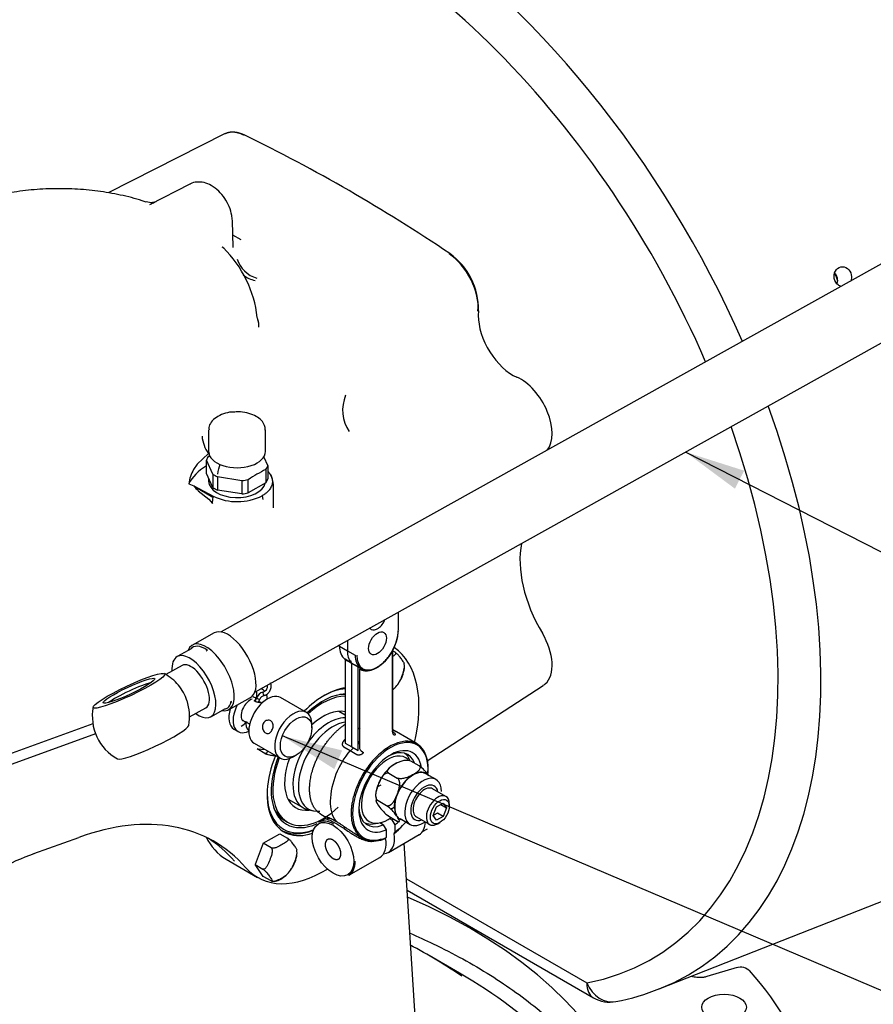
# Model space of a CAD drawing. Units: millimetres. Extents: x 0 to 410, y 0 to 287.
# Drawn here: x 114 to 149, y 103 to 144 of the extents above; entities that cross this region are included whole.
import ezdxf
from ezdxf.lldxf.tags import DXFTag

# ---------------------------------------------------------------- set-up
doc = ezdxf.new("R2010")
doc.units = ezdxf.units.MM
for name, color, linetype in [('14719115.1_TERMI', 7, 'Continuous'), ('17210013', 7, 'Continuous'), ('17210044', 7, 'Continuous'), ('17214012_TERMINA', 7, 'Continuous'), ('51051107_PASADOR', 7, 'Continuous'), ('51086015_ABRAZAD', 7, 'Continuous'), ('DIAMETROM6_DIN_1', 7, 'Continuous'), ('M81510817.260_MA', 7, 'Continuous'), ('Predeterminado', 7, 'Continuous'), ('SPROP60_00', 7, 'Continuous')]:
    doc.layers.add(name, color=color, linetype=linetype)
tags = doc.linetypes.add('HIDDEN2', pattern=[4.7625, 3.175, -1.5875]).pattern_tags.tags
tags[6:7] = [DXFTag(74, 4), DXFTag(75, 0), DXFTag(340, '0'), DXFTag(46, 0.0), DXFTag(50, 0.0), DXFTag(44, 0.0), DXFTag(45, 0.0)]
tags[4:5] = [DXFTag(74, 4), DXFTag(75, 0), DXFTag(340, '0'), DXFTag(46, 0.0), DXFTag(50, 0.0), DXFTag(44, 0.0), DXFTag(45, 0.0)]

# ---------------------------------------------------------------- blocks, each defined once
blk = doc.blocks.new('SEANNOT_GROUP26')
at = {"layer": 'Predeterminado', "linetype": 'Continuous'}
blk.add_hatch(color=7, dxfattribs=at).paths.add_polyline_path([(143.757, 125.037), (141.345, 125.802), (143.378, 124.296)])
at = {"layer": 'Predeterminado', "color": 7, "linetype": 'Continuous'}
blk.add_lwpolyline([(175.455, 108.382), (141.345, 125.802)], dxfattribs=at)
blk = doc.blocks.new('SEANNOT_GROUP29')
at = {"layer": 'Predeterminado', "linetype": 'Continuous'}
blk.add_hatch(color=7, dxfattribs=at).paths.add_polyline_path([(127.229, 113.531), (124.77, 114.125), (126.904, 112.765)])
at = {"layer": 'Predeterminado', "color": 7, "linetype": 'Continuous'}
blk.add_lwpolyline([(175.071, 92.727), (124.77, 114.125)], dxfattribs=at)
blk = doc.blocks.new('SE10')
at = {"layer": '14719115.1_TERMI', "color": 7, "linetype": 'Continuous'}
for p, q in [((123.675, 115.619), (123.663, 115.627)), ((123.926, 115.475), (123.884, 115.499)), ((125.758, 115.09), (124.698, 115.703)), ((123.106, 114.793), (123.137, 114.776)), ((123.386, 114.632), (123.426, 114.609)), ((125.983, 114.458), (125.983, 114.594)), ((123.614, 113.826), (124.675, 113.214)), ((125.217, 113.268), (125.335, 113.336))]:
    blk.add_line(p, q, dxfattribs=at)
for centre, start_param, end_param in [((124.156, 114.765), 0, 3.141593), ((125.217, 114.152), 0, 3.926993), ((125.217, 114.152), 5.497785, 6.283185)]:
    blk.add_ellipse(centre, major_axis=(0.542, 0.938), ratio=0.577351, start_param=start_param, end_param=end_param, dxfattribs=at)
blk.add_ellipse((125.335, 114.084), major_axis=(-0.458, -0.794), ratio=0.577351, dxfattribs=at)
for points, knots in [([(123.595, 115.587), (123.597, 115.585), (123.6, 115.583), (123.602, 115.581), (123.611, 115.573), (123.624, 115.564), (123.638, 115.557), (123.652, 115.55), (123.667, 115.544), (123.684, 115.539), (123.7, 115.534), (123.718, 115.529), (123.736, 115.525), (123.754, 115.521), (123.773, 115.518), (123.79, 115.515), (123.807, 115.512), (123.823, 115.509), (123.837, 115.507), (123.85, 115.505), (123.861, 115.503), (123.869, 115.501), (123.877, 115.5), (123.882, 115.498), (123.885, 115.498), (123.887, 115.497), (123.887, 115.498), (123.883, 115.499), (123.88, 115.5), (123.874, 115.503), (123.865, 115.507), (123.857, 115.511), (123.845, 115.516), (123.833, 115.524), (123.824, 115.528), (123.815, 115.534), (123.805, 115.54)], [0.1977897, 0.1977897, 0.1977897, 0.1977897, 0.2114764, 0.2114764, 0.2114764, 0.264454, 0.264454, 0.264454, 0.3149398, 0.3149398, 0.3149398, 0.3662349, 0.3662349, 0.3662349, 0.4202689, 0.4202689, 0.4202689, 0.4748766, 0.4748766, 0.4748766, 0.5270688, 0.5270688, 0.5270688, 0.5776976, 0.5776976, 0.5776976, 0.6296698, 0.6296698, 0.6296698, 0.684064, 0.684064, 0.684064, 0.738372, 0.738372, 0.738372, 0.7742854, 0.7742854, 0.7742854, 0.7742854]), ([(123.228, 114.727), (123.235, 114.723), (123.244, 114.719), (123.254, 114.713), (123.266, 114.706), (123.28, 114.698), (123.294, 114.689), (123.308, 114.68), (123.323, 114.671), (123.338, 114.661), (123.353, 114.651), (123.369, 114.641), (123.385, 114.633), (123.385, 114.632), (123.386, 114.632), (123.386, 114.632)], [0.6975356, 0.6975356, 0.6975356, 0.6975356, 0.738372, 0.738372, 0.738372, 0.7898243, 0.7898243, 0.7898243, 0.8402552, 0.8402552, 0.8402552, 0.8929221, 0.8929221, 0.8929221, 0.8944001, 0.8944001, 0.8944001, 0.8944001]), ([(124.078, 114.251), (124.056, 114.263), (124.036, 114.28), (124.018, 114.301), (124, 114.322), (123.985, 114.347), (123.973, 114.373), (123.961, 114.401), (123.952, 114.431), (123.948, 114.461), (123.944, 114.492), (123.945, 114.524), (123.95, 114.555), (123.956, 114.585), (123.966, 114.614), (123.98, 114.641), (123.994, 114.666), (124.013, 114.69), (124.034, 114.709), (124.055, 114.728), (124.079, 114.744), (124.104, 114.755), (124.13, 114.766), (124.158, 114.773), (124.185, 114.774), (124.212, 114.775), (124.238, 114.771), (124.263, 114.763), (124.286, 114.754), (124.308, 114.74), (124.325, 114.723), (124.343, 114.706), (124.357, 114.685), (124.368, 114.661), (124.378, 114.637), (124.385, 114.61), (124.388, 114.582), (124.391, 114.553), (124.39, 114.522), (124.386, 114.491), (124.381, 114.461), (124.373, 114.43), (124.361, 114.401), (124.351, 114.374), (124.336, 114.347), (124.321, 114.325), (124.305, 114.302), (124.286, 114.282), (124.267, 114.267), (124.247, 114.251), (124.225, 114.24), (124.203, 114.233), (124.181, 114.227), (124.157, 114.226), (124.134, 114.23), (124.115, 114.233), (124.096, 114.24), (124.078, 114.251)], [0, 0, 0, 0, 0.052518, 0.052518, 0.052518, 0.104963, 0.104963, 0.104963, 0.158499, 0.158499, 0.158499, 0.212837, 0.212837, 0.212837, 0.266024, 0.266024, 0.266024, 0.317958, 0.317958, 0.317958, 0.370372, 0.370372, 0.370372, 0.424281, 0.424281, 0.424281, 0.478488, 0.478488, 0.478488, 0.53119, 0.53119, 0.53119, 0.582965, 0.582965, 0.582965, 0.635797, 0.635797, 0.635797, 0.690034, 0.690034, 0.690034, 0.743874, 0.743874, 0.743874, 0.796177, 0.796177, 0.796177, 0.848161, 0.848161, 0.848161, 0.901449, 0.901449, 0.901449, 0.955792, 0.955792, 0.955792, 1, 1, 1, 1])]:
    blk.add_open_spline(points, degree=3, knots=knots, dxfattribs=at)
blk.add_open_spline([(123.674, 115.619), (123.67, 115.621), (123.666, 115.623), (123.662, 115.625)], degree=3, dxfattribs=at)
at = {"layer": '17210013', "color": 7, "linetype": 'Continuous'}
for p, q in [((140.263, 103.72), (156.995, 110.303)), ((129.871, 108.248), (137.286, 103.967)), ((129.901, 107.78), (137.562, 103.356))]:
    blk.add_line(p, q, dxfattribs=at)
for centre, radius, start, end in [((136.853, 111.979), 8.927, 280.5355, 292.6588), ((138.229, 104.511), 1.333, 240.0001, 281.073)]:
    blk.add_arc(centre, radius, start, end, dxfattribs=at)
for centre, major_axis, ratio, start_param, end_param in [((128.253, 127.148), (-13.196, 22.857), 0.57735, 4.524033, 6.369471), ((127.424, 126.67), (-12.535, 21.711), 0.57735, 4.515009, 7.026926), ((128.253, 127.148), (-13.196, 22.857), 0.57735, 3.055307, 4.413582), ((127.424, 126.67), (-12.535, 21.711), 0.57735, 2.946145, 4.398374), ((138.229, 104.511), (0.667, 1.155), 0.577351, 2.356194, 3.141593), ((138.229, 104.511), (-0.256, 1.309), 0.800951, 1.838835, 3.141951)]:
    blk.add_ellipse(centre, major_axis=major_axis, ratio=ratio, start_param=start_param, end_param=end_param, dxfattribs=at)
blk.add_open_spline([(147.75, 132.616), (147.706, 132.627), (147.664, 132.647), (147.545, 132.736), (147.486, 132.832), (147.442, 133.043), (147.458, 133.156), (147.556, 133.332), (147.637, 133.395), (147.821, 133.437), (147.921, 133.414), (148.082, 133.295), (148.142, 133.199), (148.164, 133.092)], degree=3, knots=[0.3154128, 0.3154128, 0.3154128, 0.3154128, 0.375, 0.375, 0.5, 0.5, 0.625, 0.625, 0.75, 0.75, 0.875, 0.875, 1, 1, 1, 1], dxfattribs=at)
for points in [[(147.475, 133.168), (147.521, 133.116), (147.556, 133.052), (147.575, 132.981)], [(147.575, 132.981), (147.596, 132.899), (147.593, 132.813), (147.57, 132.735)], [(148.164, 133.092), (148.181, 133.005), (148.173, 132.914), (148.142, 132.835)]]:
    blk.add_open_spline(points, degree=3, dxfattribs=at)
at = {"layer": '17210044', "color": 7, "linetype": 'Continuous'}
blk.add_ellipse((137.465, 132.467), major_axis=(8.125, -14.073), ratio=0.57735, start_param=1.273154, end_param=1.296796, dxfattribs=at)
at = {"layer": '17214012_TERMINA', "color": 7, "linetype": 'Continuous'}
for p, q in [((120.646, 117.026), (119.98, 116.655)), ((120.954, 114.908), (121.62, 115.28))]:
    blk.add_line(p, q, dxfattribs=at)
for start, end in [(39.5586, 61.1637), (349.0982, 18.7342), (169.0982, 241.1637)]:
    blk.add_arc((118.954, 114.938), 2, start, end, dxfattribs=at)
for centre, major_axis, ratio, start_param, end_param in [((121.133, 116.153), (0.487, -0.873), 0.474, 0, 3.141593), ((118.533, 115.836), (-1.056, -0.495), 0.128994, 3.722889, 5.701889), ((120.286, 115.681), (0.487, -0.873), 0.474, 1.200967, 1.940626), ((119.446, 113.891), (1.471, 0.69), 0.128994, 3.235151, 6.189627)]:
    blk.add_ellipse(centre, major_axis=major_axis, ratio=ratio, start_param=start_param, end_param=end_param, dxfattribs=at)
for major_axis in [(-1.471, -0.69), (-1.056, -0.495)]:
    blk.add_ellipse((118.463, 115.985), major_axis=major_axis, ratio=0.128994, dxfattribs=at)
at = {"layer": '51051107_PASADOR', "color": 7, "linetype": 'Continuous'}
for p, q in [((123.634, 115.56), (123.694, 115.7)), ((123.709, 115.698), (123.647, 115.554)), ((123.794, 115.514), (123.847, 115.639)), ((123.138, 114.779), (123.137, 114.776))]:
    blk.add_line(p, q, dxfattribs=at)
for centre, radius, start, end in [((123.332, 115.856), 0.394, 336.7269, 16.5323), ((124.089, 115.535), 0.413, 106.3656, 156.711), ((124.089, 115.535), 0.263, 106.2894, 156.6099), ((122.972, 114.848), 0.33, 288.4532, 336.6409), ((122.972, 114.848), 0.18, 326.4665, 336.4254), ((123.578, 114.592), 0.314, 156.7013, 233.5585), ((123.578, 114.592), 0.164, 172.5176, 189.2207)]:
    blk.add_arc(centre, radius, start, end, dxfattribs=at)
for centre, major_axis, ratio, start_param, end_param in [((123.993, 115.859), (0.0213, -0.0719), 0.01829, 2.910202, 3.141757), ((123.993, 115.859), (0.0213, -0.0719), 0.01829, 0.000532, 2.910202), ((123.625, 115.729), (0.069, -0.0294), 0.167561, 3.87753, 6.283133), ((123.778, 115.669), (0.069, -0.0294), 0.167561, 3.141593, 3.302127), ((123.778, 115.669), (0.069, -0.0294), 0.167561, 3.302127, 6.28024), ((123.206, 114.747), (0.069, -0.0294), 0.167561, 3.141593, 5.230624)]:
    blk.add_ellipse(centre, major_axis=major_axis, ratio=ratio, start_param=start_param, end_param=end_param, dxfattribs=at)
for points, knots in [([(124.015, 115.788), (124.055, 115.803), (124.134, 115.834), (124.241, 115.936), (124.307, 116.077), (124.315, 116.209), (124.295, 116.287), (124.285, 116.314)], [0, 0, 0, 0, 0.058653, 0.1351728, 0.2124057, 0.2893986, 0.3328139, 0.3328139, 0.3328139, 0.3328139]), ([(123.972, 115.931), (123.982, 115.935), (124.018, 115.947), (124.083, 115.988), (124.141, 116.066), (124.162, 116.147), (124.16, 116.198), (124.157, 116.215)], [0, 0, 0, 0, 0.0219434, 0.0947698, 0.1720866, 0.250055, 0.2941425, 0.2941425, 0.2941425, 0.2941425])]:
    blk.add_open_spline(points, degree=3, knots=knots, dxfattribs=at)
at = {"layer": '51086015_ABRAZAD', "color": 7, "linetype": 'Continuous'}
for p, q in [((121.97, 118.366), (121.073, 117.866)), ((122.677, 118.193), (122.678, 118.193)), ((121.639, 117.613), (121.682, 117.654)), ((121.682, 117.654), (121.689, 117.641)), ((122.558, 115.202), (123.456, 115.702)), ((122.616, 115.53), (122.674, 115.541)), ((122.674, 115.541), (122.667, 115.557))]:
    blk.add_line(p, q, dxfattribs=at)
for centre, major_axis, start_param, end_param in [((122.713, 117.034), (0.743, -1.332), 0, 3.141593), ((121.816, 116.534), (0.743, -1.332), -0.379198, 3.520791), ((121.782, 116.515), (-0.7, 1.255), -0.757891, 0.168373), ((121.782, 116.515), (-0.7, 1.255), 2.97322, 3.605432)]:
    blk.add_ellipse(centre, major_axis=major_axis, ratio=0.474, start_param=start_param, end_param=end_param, dxfattribs=at)
at = {"layer": 'DIAMETROM6_DIN_1', "color": 7, "linetype": 'Continuous'}
for p, q in [((123.949, 116.039), (123.894, 116.071)), ((122.772, 114.409), (122.949, 114.307))]:
    blk.add_line(p, q, dxfattribs=at)
for centre, major_axis, start_param, end_param in [((123.449, 115.173), (0.5, 0.866), 0, 0.117321), ((123.449, 115.173), (0.5, 0.866), 6.097644, 6.283185), ((123.449, 115.173), (0.5, 0.866), 5.581214, 5.852076), ((123.449, 115.173), (0.267, 0.462), 0.573568, 2.979346), ((123.449, 115.173), (0.267, 0.462), 0.100587, 0.147251), ((123.272, 115.275), (0.5, 0.866), 1.929941, 3.141593), ((123.449, 115.173), (0.5, 0.866), 1.639982, 3.843564), ((123.449, 115.173), (0.267, 0.462), 3.405303, 3.466217)]:
    blk.add_ellipse(centre, major_axis=major_axis, ratio=0.577351, start_param=start_param, end_param=end_param, dxfattribs=at)
at = {"layer": 'M81510817.260_MA', "color": 7, "linetype": 'Continuous'}
for p, q in [((152.343, 135.18), (122.257, 118.402)), ((123.637, 115.927), (153.723, 132.705)), ((121.047, 117.727), (120.443, 117.39)), ((121.823, 114.916), (122.427, 115.252))]:
    blk.add_line(p, q, dxfattribs=at)
for start_param, end_param in [(2.354464, 6.283185), (0, 0.787128)]:
    blk.add_ellipse((121.133, 116.153), major_axis=(-0.69, 1.237), ratio=0.474, start_param=start_param, end_param=end_param, dxfattribs=at)
at = {"layer": 'SPROP60_00', "color": 7, "linetype": 'HIDDEN2'}
for p, q in [((122.386, 138.888), (117.606, 136.459)), ((123.196, 138.849), (123.171, 138.837)), ((120.968, 136.82), (119.305, 135.975)), ((122.753, 134.217), (122.712, 135.328)), ((123.076, 134.527), (122.734, 134.725)), ((122.297, 134.247), (122.363, 134.197)), ((131.627, 133.954), (131.652, 133.967)), ((132.833, 131.615), (132.809, 131.599)), ((132.833, 131.615), (132.823, 131.422)), ((123.768, 131.179), (123.752, 131.326)), ((123.792, 131.132), (123.785, 130.934)), ((121.738, 126.714), (121.738, 125.829)), ((124.071, 125.829), (124.071, 126.714)), ((121.726, 125.738), (121.269, 125.306)), ((121.716, 125.619), (121.792, 125.666)), ((121.782, 125.754), (121.726, 125.738)), ((123.989, 125.619), (124.165, 125.24)), ((121.269, 125.306), (121.118, 125.086)), ((121.911, 124.892), (121.645, 125.465)), ((121.645, 124.921), (121.645, 125.465)), ((124.165, 125.24), (124.165, 124.696)), ((121.911, 124.347), (121.645, 124.921)), ((121.911, 124.892), (121.911, 124.347)), ((123.1, 124.625), (122.106, 124.779)), ((122.106, 124.779), (122.106, 124.235)), ((124.093, 125.087), (124.093, 124.542)), ((120.924, 124.501), (121.129, 124.41)), ((121.129, 124.41), (121.925, 123.988)), ((121.138, 124.4), (121.916, 123.95)), ((121.738, 124.72), (121.738, 124.604)), ((123.1, 124.625), (123.1, 124.081)), ((123.366, 124.122), (123.366, 124.667)), ((124.093, 124.542), (123.366, 124.122)), ((124.405, 123.503), (124.405, 124.468)), ((121.313, 124.214), (121.744, 123.864)), ((123.1, 124.081), (122.106, 124.235)), ((123.945, 124.004), (123.965, 123.855)), ((121.744, 123.864), (121.891, 123.68)), ((121.891, 123.68), (121.891, 123.787)), ((129.543, 118.495), (129.543, 119.221)), ((127.108, 117.86), (127.093, 117.854)), ((127.109, 117.863), (127.109, 117.786)), ((127.442, 118.049), (127.442, 117.63)), ((127.121, 117.819), (127.442, 117.63)), ((127.442, 117.63), (127.769, 117.445)), ((129.296, 114.385), (129.296, 117.614)), ((129.296, 117.614), (129.296, 114.337)), ((129.401, 117.569), (129.303, 117.626)), ((127.613, 117.126), (127.35, 117.281)), ((127.356, 117.264), (127.356, 113.83)), ((127.619, 117.109), (127.356, 117.264)), ((127.356, 117.216), (127.356, 113.945)), ((127.881, 116.975), (127.613, 117.126)), ((127.619, 113.677), (127.619, 117.109)), ((127.887, 116.958), (127.619, 117.109)), ((127.887, 113.523), (127.887, 116.958)), ((127.945, 116.875), (127.945, 113.605)), ((130.729, 113.1), (135.487, 116.197)), ((127.356, 114.983), (127.092, 115.135)), ((116.979, 114.623), (106.991, 110.994)), ((117.088, 114.219), (107.463, 110.722)), ((129.357, 114.253), (129.292, 114.292)), ((129.444, 114.309), (129.296, 114.393)), ((130.307, 113.799), (129.458, 114.302)), ((127.356, 113.83), (127.619, 113.677)), ((124.055, 113.409), (123.737, 113.593)), ((123.737, 113.593), (124.07, 113.563)), ((127.295, 113.675), (127.558, 113.522)), ((127.558, 113.522), (127.826, 113.369)), ((127.619, 113.677), (127.887, 113.523)), ((129.41, 112.983), (129.364, 112.956)), ((130.033, 113.107), (130.379, 112.907)), ((129.148, 112.596), (129.494, 112.396)), ((128.735, 112.174), (128.712, 112.114)), ((130.164, 112.547), (130.118, 112.521)), ((131.087, 112.335), (130.674, 112.574)), ((131.494, 111.638), (130.946, 111.955)), ((125.008, 111.527), (125.634, 111.165)), ((129.052, 111.257), (128.706, 111.456)), ((129.489, 111.738), (129.466, 111.679)), ((131.107, 111.207), (131.379, 111.364)), ((131.379, 111.364), (131.515, 111.17)), ((125.851, 111.084), (126.054, 111.042)), ((128.712, 111.276), (128.735, 111.243)), ((130.971, 110.856), (131.107, 111.207)), ((131.279, 111.306), (131.515, 111.17)), ((131.515, 111.17), (131.379, 110.82)), ((131.632, 111.238), (131.632, 111.333)), ((124.864, 110.648), (124.982, 110.58)), ((126.551, 110.734), (126.257, 110.565)), ((126.353, 110.91), (126.556, 110.79)), ((129.149, 110.827), (129.494, 110.627)), ((129.171, 110.728), (129.269, 110.671)), ((129.269, 110.671), (129.387, 110.466)), ((129.489, 110.808), (129.466, 110.841)), ((129.607, 110.725), (130.02, 110.487)), ((130.279, 110.8), (130.828, 110.483)), ((131.143, 110.956), (130.971, 110.856)), ((131.107, 110.662), (130.971, 110.856)), ((131.379, 110.82), (131.107, 110.662)), ((131.379, 110.82), (131.143, 110.956)), ((131.161, 110.516), (131.243, 110.563)), ((128.497, 110.51), (128.71, 110.539)), ((128.915, 110.467), (128.772, 110.55)), ((128.915, 110.467), (129.033, 110.262)), ((129.033, 110.262), (129.033, 109.961)), ((129.369, 110.119), (129.549, 110.26)), ((129.387, 110.466), (129.387, 110.165)), ((129.387, 110.165), (129.562, 110.302)), ((129.549, 110.26), (129.676, 110.4)), ((130.534, 110.195), (130.732, 110.31)), ((114.554, 109.285), (116.395, 109.954)), ((123.986, 109.71), (124.667, 110.103)), ((124.667, 110.103), (124.985, 109.919)), ((127.894, 110.018), (128.082, 109.912)), ((128.439, 109.785), (128.824, 109.842)), ((128.824, 109.842), (129.016, 109.915)), ((128.841, 109.873), (129.024, 109.941)), ((129.128, 109.335), (130.395, 110.067)), ((123.986, 109.71), (123.646, 108.833)), ((124.304, 109.526), (123.986, 109.71)), ((130.445, 99.305), (129.777, 109.71)), ((122.453, 109.057), (123.749, 108.308)), ((127.507, 108.4), (128.774, 109.131)), ((123.646, 108.833), (123.964, 108.65)), ((123.986, 108.349), (123.646, 108.833)), ((124.304, 108.166), (123.986, 108.349)), ((132.059, 104.369), (130.809, 105.091)), ((143.467, 104.602), (142.219, 104.227))]:
    blk.add_line(p, q, dxfattribs=at)
for centre, radius, start, end in [((92.184, 75.369), 70.651, 56.03774, 63.96239), ((121.175, 133.01), 1.662, 45.134, 47.4525), ((119.036, 130.816), 4.73, 6.3614, 45.6271), ((130.026, 131.678), 2.808, 358.7108, 54.6088), ((120.761, 130.686), 3.064, 8.3753, 10.4549), ((123.012, 126.612), 1.555, 185.8289, 214.2138), ((122.556, 124.284), 1.646, 150.8546, 172.4257), ((126.989, 119.231), 6.532, 116.3141, 123.6859), ((123.557, 124.431), 0.848, 0.4845, 33.4966), ((122.013, 125.056), 1.094, 216.165, 230.2673), ((122.919, 126.064), 2.302, 244.4291, 296.4809), ((127.764, 118.518), 1.768, 330.5524, 358.1992), ((127.767, 117.764), 0.649, 175.0853, 229.8003), ((128.143, 117.587), 0.702, 176.4315, 221.0165), ((128.416, 117.389), 0.649, 175.0853, 229.8003), ((128.681, 116.826), 1.015, 313.4586, 330.4385), ((129.075, 112.527), 2.229, 120.5288, 122.3478), ((128.886, 112.595), 2.075, 116.4012, 118.8255), ((128.886, 112.595), 2.075, 137.7718, 140.4813), ((130.195, 111.277), 3.464, 139.5821, 177.3216), ((130.296, 111.562), 1.677, 123.7948, 158.6173), ((129.509, 111.627), 1.547, 33.9435, 55.7991), ((127.3, 112.945), 3.468, 353.7065, 357.2426), ((129.612, 111.695), 0.993, 155.0239, 171.4827), ((128.079, 111.376), 1.345, 177.319, 214.8037), ((129.612, 111.695), 0.993, 186.084, 192.6463), ((130.366, 111.26), 0.993, 155.0239, 204.9763), ((130.012, 112.101), 1.539, 213.893, 235.8634), ((128.166, 109.963), 1.569, 34.0308, 55.5811), ((129.366, 110.163), 0.021, 304.4175, 5.8466), ((128.091, 112.004), 2.258, 310.4144, 314.6316), ((128.501, 110.917), 1.098, 268.874, 288.0114), ((124.264, 109.176), 1.015, 313.4579, 330.4388), ((143.602, 104.052), 0.565, 43.8204, 107.4611), ((133.26, 94.987), 14.317, 19.3769, 41.4957)]:
    blk.add_arc(centre, radius, start, end, dxfattribs=at)
for centre, major_axis, ratio, start_param, end_param in [((123.274, 137.286), (0.916, -1.587), 0.57735, 2.436007, 3.110715), ((123.766, 133.772), (0.76, -0.65), 0.756844, 4.038023, 5.230538), ((131.523, 132.523), (-0.916, 1.587), 0.57735, 3.805307, 5.417977), ((123.702, 133.679), (0.882, -0.472), 0.796591, 4.509424, 5.06106), ((134.24, 130.604), (-1.002, 1.735), 0.57735, 0.78539, 2.477881), ((134.569, 127.308), (-0.915, 1.584), 0.57735, 3.361298, 5.619473), ((128.344, 127.489), (-0.124, 1.328), 0.81988, 0.985765, 2.175702), ((122.905, 125.353), (-1.275, 0), 0.577349, 5.912994, 6.129777), ((122.905, 125.829), (-1.167, 0), 0.577349, 0, 3.141593), ((123.965, 123.992), (-3.167, 0), 0.577349, 5.534888, 6.001271), ((122.905, 125.353), (1.275, 0), 0.577349, 5.912994, 6.129777), ((122.905, 125.353), (-1.275, 0), 0.577349, 0.677006, 0.893789), ((122.905, 124.604), (-1.167, 0), 0.577349, 0, 3.023141), ((122.905, 124.809), (-1.275, 0), 0.577349, 0.677006, 0.893789), ((122.905, 125.353), (1.275, 0), 0.577349, 4.865796, 5.082579), ((122.905, 124.809), (1.275, 0), 0.577349, 5.912994, 6.129777), ((122.229, 123.999), (-0.233, -0.442), 0.55303, 5.020923, 5.475879), ((122.905, 124.809), (1.275, 0), 0.577349, 4.865796, 5.082579), ((137.488, 119.652), (2.085, -3.612), 0.57735, 3.711022, 4.739082), ((128.68, 118.957), (-0.258, -0.447), 0.577351, 0, 1.796603), ((128.68, 117.936), (0.602, 1.043), 0.577351, 2.356194, 5.497734), ((128.68, 118.957), (-0.258, -0.447), 0.577351, 6.023265, 6.283185), ((134.569, 117.782), (-0.915, 1.584), 0.57735, 3.253268, 4.739082), ((126.499, 113.071), (-2.75, -4.763), 0.577351, 2.04578, 3.096805), ((126.499, 113.071), (1.667, 2.887), 0.577351, 0.413512, 1.144623), ((126.44, 113.105), (-1.506, -2.609), 0.577351, 3.482853, 4.238024), ((126.44, 113.105), (-1.625, -2.815), 0.577351, 3.517293, 3.914253), ((126.323, 113.174), (1.458, 2.526), 0.577351, 0.260647, 0.383941), ((126.44, 113.105), (-1.458, -2.526), 0.577351, 3.467094, 4.22521), ((126.44, 113.105), (1.116, 1.932), 0.577351, 0.166438, 1.079655), ((126.853, 112.867), (-1.008, -1.746), 0.577351, 3.566494, 6.679541), ((126.676, 112.969), (-1.042, -1.804), 0.577351, 3.447421, 4.565773), ((129.414, 114.317), (-0.013, 0.166), 0.758792, 1.089543, 2.651612), ((129.21, 111.847), (-1.099, -1.903), 0.577351, 2.277325, 6.840248), ((128.031, 112.527), (0.833, 1.443), 0.577351, 0.858499, 0.908525), ((126.676, 112.969), (-1.042, -1.804), 0.577351, 4.661747, 6.283185), ((128.031, 112.527), (0.833, 1.443), 0.577351, 1.077189, 1.177825), ((129.21, 111.847), (-0.917, -1.588), 0.577351, 2.51955, 6.931793), ((128.063, 113.537), (0.122, -0.113), 0.301497, 3.792022, 5.354092), ((129.092, 111.915), (-0.833, -1.443), 0.577351, 2.694615, 3.878166), ((128.915, 112.017), (0.829, 1.436), 0.577351, 5.86265, 6.200121), ((126.499, 113.071), (1.667, 2.887), 0.577351, 1.811436, 3.718856), ((126.44, 113.105), (-1.506, -2.609), 0.577351, 4.97725, 6.283185), ((126.44, 113.105), (-1.458, -2.526), 0.577351, 4.98621, 6.283185), ((126.44, 113.105), (1.116, 1.932), 0.577351, 1.847817, 3.562009), ((129.092, 111.915), (-0.757, -1.311), 0.577351, 3.012536, 6.283185), ((129.387, 112.085), (-0.542, -0.939), 0.577351, 3.804061, 3.896867), ((130.141, 111.649), (0.534, 0.924), 0.577351, 0, 2.808766), ((130.141, 111.649), (-0.542, -0.939), 0.577351, 2.965995, 3.896868), ((130.141, 111.649), (0.542, 0.939), 0.577351, 0.81552, 1.802473), ((130.553, 111.411), (-0.534, -0.924), 0.577351, 2.356194, 6.283185), ((126.44, 113.105), (-1.625, -2.815), 0.577351, 5.497786, 6.283185), ((130.612, 111.377), (-0.4, -0.693), 0.577351, 2.555444, 6.283185), ((130.612, 111.377), (0.333, 0.577), 0.577351, 0, 3.141593), ((131.161, 111.06), (0.333, 0.577), 0.577351, 0, 3.926993), ((131.161, 111.06), (0.333, 0.577), 0.577351, 5.497785, 6.283185), ((114.462, 96.796), (-7.5, -12.99), 0.577351, 2.947194, 3.743731), ((126.323, 113.174), (1.458, 2.526), 0.577351, 2.757652, 3.141593), ((126.44, 113.105), (-1.458, -2.526), 0.577351, 0, 1.091534), ((126.676, 112.969), (-1.042, -1.804), 0.577351, 0, 0.190621), ((129.092, 111.915), (-0.833, -1.443), 0.577351, -0.736573, 0.634829), ((126.882, 109.482), (-0.625, 1.083), 0.57735, 5.496472, 6.283185), ((129.092, 111.915), (-0.757, -1.311), 0.577351, 0, 0.922932), ((129.092, 111.915), (-0.833, -1.443), 0.577351, 0.935966, 0.990581), ((129.21, 111.847), (-0.917, -1.588), 0.577351, 0.922187, 1.044282), ((130.141, 111.649), (0.542, 0.939), 0.577351, 2.909915, 3.31719), ((129.21, 111.847), (-1.099, -1.903), 0.577351, 1.01372, 1.211619), ((130.553, 111.411), (-0.534, -0.924), 0.577351, 0, 0.896034), ((130.612, 111.377), (-0.4, -0.693), 0.577351, 0, 0.586148), ((129.77, 111.149), (0.625, -1.083), 0.57735, 0, 0.731128), ((126.381, 113.14), (1.667, 2.887), 0.577351, 3.176955, 3.777414), ((126.44, 113.105), (-1.625, -2.815), 0.577351, 0, 0.60769), ((126.44, 113.105), (-1.506, -2.609), 0.577351, 0, 0.669224), ((128.149, 110.214), (-0.625, 1.083), 0.57735, 1.092966, 1.181097), ((128.915, 112.017), (0.829, 1.436), 0.577351, 3.224657, 3.562128), ((129.532, 110.319), (-0.0269, 0.0318), 0.431681, 2.900621, 3.836034), ((129.799, 111.166), (-0.604, 1.046), 0.57735, -4.171316, -4.150658), ((125.203, 113.82), (2.75, 4.763), 0.577351, 2.764197, 3.141593), ((113.991, 97.068), (-7.5, -12.99), 0.577351, 2.947194, 3.110161), ((128.149, 110.214), (-0.625, 1.083), 0.57735, 3.141593, 4.125544), ((128.503, 110.418), (-0.625, 1.083), 0.57735, 2.854836, 4.125543), ((112.621, 96.126), (7.5, 12.99), 0.577351, 0.602138, 1.163641), ((126.882, 109.482), (-0.625, 1.083), 0.57735, 3.141593, 3.926992), ((126.499, 113.071), (-2.75, -4.763), 0.577351, -0.194399, 0.816078), ((115.598, 96.435), (23.917, 0), 0.577349, 4.31379, 7.212002), ((115.598, 96.309), (21.512, 0), 0.577349, 0.692959, 0.836751), ((115.598, 94.866), (-23.28, 0), 0.577349, 3.658587, 3.926989)]:
    blk.add_ellipse(centre, major_axis=major_axis, ratio=ratio, start_param=start_param, end_param=end_param, dxfattribs=at)
for centre, major_axis, ratio in [((128.68, 117.936), (-0.258, -0.447), 0.577351), ((131.243, 111.013), (-0.275, -0.477), 0.577351), ((126.853, 109.465), (0.604, -1.046), 0.57735), ((142.93, 102.972), (0.917, 0), 0.577349)]:
    blk.add_ellipse(centre, major_axis=major_axis, ratio=ratio, dxfattribs=at)
for points, degree, knots in [([(122.401, 138.894), (122.44, 138.915), (122.482, 138.93), (122.583, 138.967), (122.699, 138.97), (122.815, 138.974), (122.94, 138.943), (123.066, 138.912), (123.196, 138.849)], 2, [0.5734869, 0.5734869, 0.5734869, 0.6249975, 0.6249975, 0.7499983, 0.7499983, 0.8749992, 0.8749992, 1, 1, 1]), ([(122.712, 135.328), (122.706, 135.403), (122.691, 135.58), (122.593, 135.902), (122.408, 136.246), (122.156, 136.55), (121.866, 136.772), (121.558, 136.898), (121.267, 136.915), (121.053, 136.88), (120.977, 136.822), (120.97, 136.817)], 3, [0, 0, 0, 0, 0.079295, 0.216125, 0.353208, 0.492326, 0.636308, 0.762792, 0.879021, 0.991171, 1, 1, 1, 1]), ([(119.164, 136.086), (119.106, 136.105), (118.785, 136.215), (118.106, 136.385), (117.184, 136.545), (116.233, 136.631), (115.277, 136.643), (114.324, 136.581), (113.384, 136.445), (112.468, 136.234), (111.586, 135.947), (110.747, 135.581), (109.967, 135.136), (109.287, 134.631), (108.718, 134.083), (108.261, 133.513), (107.898, 132.907), (107.632, 132.259), (107.481, 131.712), (107.462, 131.411), (107.457, 131.329)], 3, [0, 0, 0, 0, 0.011483, 0.074409, 0.136972, 0.199305, 0.261541, 0.323862, 0.386415, 0.449398, 0.51301, 0.577388, 0.642513, 0.707901, 0.765392, 0.820861, 0.874451, 0.926565, 0.982826, 1, 1, 1, 1]), ([(119.507, 136.074), (119.485, 136.068), (119.388, 136.047), (119.268, 136.07), (119.164, 136.089)], 3, [0.3518069, 0.3518069, 0.3518069, 0.3518069, 0.5461489, 1, 1, 1, 1]), ([(119.369, 136.008), (119.439, 136.043), (119.503, 136.075), (119.571, 136.108), (119.577, 136.111), (119.584, 136.114)], 3, [0, 0, 0, 0, 0.125, 0.125, 0.1390083, 0.1390083, 0.1390083, 0.1390083]), ([(122.808, 127.448), (122.764, 127.448), (122.612, 127.448), (122.335, 127.378), (122.04, 127.239), (121.839, 127.048), (121.738, 126.853), (121.748, 126.75), (121.753, 126.713)], 3, [0, 0, 0, 0, 0.072298, 0.288008, 0.506386, 0.729248, 0.916736, 1, 1, 1, 1]), ([(124.063, 126.703), (124.061, 126.777), (124.052, 126.913), (123.914, 127.114), (123.695, 127.281), (123.4, 127.402), (123.082, 127.462), (122.895, 127.453), (122.808, 127.448)], 3, [0, 0, 0, 0, 0.145842, 0.315589, 0.493029, 0.681832, 0.873237, 1, 1, 1, 1]), ([(124.186, 124.997), (124.191, 124.991), (124.204, 124.977), (124.224, 124.953), (124.245, 124.926), (124.291, 124.86), (124.347, 124.746), (124.37, 124.589), (124.341, 124.427), (124.284, 124.316), (124.233, 124.248), (124.213, 124.223), (124.187, 124.194), (124.155, 124.161), (124.116, 124.125), (124.068, 124.086), (124.011, 124.045), (123.968, 124.018), (123.945, 124.004)], 3, [0.1653166, 0.1653166, 0.1653166, 0.1653166, 0.180683, 0.2037427, 0.2269111, 0.2501895, 0.3710762, 0.4998778, 0.6163714, 0.7494687, 0.7673722, 0.7890892, 0.8146274, 0.8439957, 0.8772042, 0.9142641, 0.95519, 1, 1, 1, 1]), ([(129.401, 117.569), (129.434, 117.55), (129.433, 117.519), (129.406, 117.469), (129.382, 117.445), (129.339, 117.41), (129.32, 117.396), (129.3, 117.383)], 3, [0, 0, 0, 0, 0.125, 0.125, 0.25, 0.25, 0.3333238, 0.3333238, 0.3333238, 0.3333238]), ([(129.787, 117.09), (129.785, 117.101), (129.779, 117.116), (129.75, 117.17), (129.718, 117.215), (129.654, 117.307), (129.62, 117.354), (129.557, 117.431), (129.533, 117.458), (129.473, 117.516), (129.434, 117.55), (129.401, 117.569)], 3, [0.1503139, 0.1503139, 0.1503139, 0.1503139, 0.25, 0.25, 0.5, 0.5, 0.75, 0.75, 0.875, 0.875, 1, 1, 1, 1]), ([(127.35, 117.281), (127.348, 117.282), (127.345, 117.284), (127.341, 117.286), (127.337, 117.288), (127.333, 117.29), (127.326, 117.292), (127.325, 117.29), (127.328, 117.285), (127.333, 117.28), (127.339, 117.274), (127.346, 117.27), (127.349, 117.268)], 3, [0, 0, 0, 0, 0.041414, 0.083189, 0.12604, 0.18721, 0.251755, 0.50107, 0.623663, 0.751112, 0.875654, 1, 1, 1, 1]), ([(129.564, 116.325), (129.578, 116.343), (129.652, 116.441), (129.741, 116.674), (129.803, 116.927), (129.782, 117.048), (129.775, 117.09)], 3, [0, 0, 0, 0, 0.073483, 0.452788, 0.83659, 1, 1, 1, 1]), ([(127.996, 116.894), (127.994, 116.896), (127.99, 116.899), (127.982, 116.904), (127.973, 116.911), (127.961, 116.92), (127.942, 116.934), (127.923, 116.947), (127.906, 116.959), (127.897, 116.965), (127.889, 116.97), (127.883, 116.973), (127.881, 116.975)], 3, [0, 0, 0, 0, 0.083406, 0.166639, 0.25021, 0.377347, 0.49963, 0.748834, 0.813425, 0.87464, 0.938121, 1, 1, 1, 1]), ([(128.636, 116.928), (128.629, 116.924), (128.621, 116.919), (128.525, 116.864), (128.432, 116.833), (128.338, 116.802), (128.251, 116.796), (128.164, 116.791), (128.087, 116.811), (128.009, 116.831), (127.945, 116.875)], 2, [0.4896056, 0.4896056, 0.4896056, 0.5, 0.5, 0.625, 0.625, 0.75, 0.75, 0.875, 0.875, 1, 1, 1]), ([(129.501, 116.236), (129.502, 116.236), (129.503, 116.237), (129.533, 116.266), (129.557, 116.302), (129.621, 116.415), (129.654, 116.498), (129.719, 116.664), (129.75, 116.748), (129.78, 116.876), (129.788, 116.918), (129.788, 116.96)], 3, [0.1215286, 0.1215286, 0.1215286, 0.1215286, 0.125, 0.125, 0.25, 0.25, 0.5, 0.5, 0.75, 0.75, 0.8650028, 0.8650028, 0.8650028, 0.8650028]), ([(129.307, 116.027), (129.325, 116.039), (129.341, 116.051), (129.375, 116.078), (129.391, 116.093), (129.404, 116.109)], 3, [0.6750864, 0.6750864, 0.6750864, 0.6750864, 0.75, 0.75, 0.8336413, 0.8336413, 0.8336413, 0.8336413]), ([(129.366, 114.166), (129.369, 114.166), (129.375, 114.166), (129.383, 114.168), (129.391, 114.169), (129.4, 114.172), (129.41, 114.176), (129.418, 114.183), (129.421, 114.193), (129.416, 114.206), (129.406, 114.218), (129.394, 114.228), (129.384, 114.236), (129.371, 114.245), (129.362, 114.25), (129.357, 114.253)], 3, [0, 0, 0, 0, 0.041709, 0.083425, 0.125319, 0.187973, 0.250742, 0.374992, 0.500114, 0.624286, 0.749382, 0.811843, 0.874037, 0.937062, 1, 1, 1, 1]), ([(127.286, 113.915), (127.283, 113.912), (127.277, 113.905), (127.269, 113.895), (127.261, 113.883), (127.252, 113.868), (127.242, 113.846), (127.234, 113.817), (127.231, 113.783), (127.236, 113.75), (127.246, 113.725), (127.258, 113.707), (127.268, 113.695), (127.281, 113.684), (127.29, 113.678), (127.295, 113.675)], 3, [0, 0, 0, 0, 0.041599, 0.083205, 0.124988, 0.187579, 0.250287, 0.374769, 0.49995, 0.624933, 0.749731, 0.812535, 0.87507, 0.937578, 1, 1, 1, 1]), ([(124.157, 113.513), (124.152, 113.482), (124.139, 113.437), (124.107, 113.404), (124.079, 113.399), (124.063, 113.406), (124.055, 113.409)], 3, [0.7592254, 0.7592254, 0.7592254, 0.7592254, 0.8745238, 0.9370693, 0.9698254, 1, 1, 1, 1]), ([(124.055, 113.409), (124.088, 113.39), (124.138, 113.373), (124.218, 113.351), (124.254, 113.344), (124.352, 113.327), (124.409, 113.322), (124.474, 113.316), (124.484, 113.315), (124.493, 113.314)], 3, [0, 0, 0, 0, 0.125, 0.125, 0.25, 0.25, 0.5, 0.5, 0.5419341, 0.5419341, 0.5419341, 0.5419341]), ([(127.826, 113.369), (127.829, 113.367), (127.836, 113.363), (127.846, 113.359), (127.859, 113.355), (127.875, 113.351), (127.899, 113.348), (127.931, 113.348), (127.971, 113.356), (128.009, 113.369), (128.04, 113.385), (128.063, 113.4), (128.08, 113.412), (128.095, 113.425), (128.104, 113.435), (128.109, 113.44)], 3, [0, 0, 0, 0, 0.041825, 0.083584, 0.125485, 0.187863, 0.25051, 0.375212, 0.500293, 0.625042, 0.749648, 0.812248, 0.874732, 0.93747, 1, 1, 1, 1]), ([(129.41, 112.983), (129.453, 113.007), (129.497, 113.029), (129.592, 113.071), (129.641, 113.091), (129.722, 113.114), (129.749, 113.121), (129.806, 113.132), (129.836, 113.136), (129.896, 113.138), (129.926, 113.137), (129.984, 113.128), (130.011, 113.119), (130.033, 113.107)], 3, [0, 0, 0, 0, 0.25, 0.25, 0.5, 0.5, 0.625, 0.625, 0.75, 0.75, 0.875, 0.875, 1, 1, 1, 1]), ([(128.735, 112.174), (128.77, 112.26), (128.807, 112.331), (128.85, 112.416), (128.895, 112.475), (128.952, 112.551), (129.01, 112.585), (129.046, 112.606), (129.079, 112.61), (129.117, 112.614), (129.149, 112.596)], 2, [0, 0, 0, 0.25, 0.25, 0.5, 0.5, 0.75, 0.75, 0.875, 0.875, 1, 1, 1]), ([(129.149, 112.596), (129.118, 112.615), (129.104, 112.641), (129.093, 112.665), (129.097, 112.693), (129.103, 112.738), (129.149, 112.791), (129.186, 112.833), (129.246, 112.878), (129.297, 112.917), (129.364, 112.956)], 2, [0, 0, 0, 0.125, 0.125, 0.25, 0.25, 0.5, 0.5, 0.75, 0.75, 1, 1, 1]), ([(130.379, 112.907), (130.389, 112.901), (130.398, 112.894), (130.413, 112.879), (130.419, 112.87), (130.427, 112.854), (130.43, 112.845), (130.432, 112.828), (130.432, 112.819), (130.429, 112.793), (130.422, 112.776), (130.403, 112.743), (130.392, 112.727), (130.351, 112.681), (130.317, 112.652), (130.245, 112.598), (130.206, 112.572), (130.164, 112.547)], 3, [0, 0, 0, 0, 0.0625, 0.0625, 0.125, 0.125, 0.1875, 0.1875, 0.25, 0.25, 0.375, 0.375, 0.5, 0.5, 0.75, 0.75, 1, 1, 1, 1]), ([(129.495, 112.396), (129.505, 112.389), (129.515, 112.381), (129.533, 112.362), (129.54, 112.351), (129.554, 112.327), (129.56, 112.314), (129.569, 112.287), (129.573, 112.273), (129.581, 112.23), (129.584, 112.2), (129.584, 112.14), (129.582, 112.11), (129.571, 112.02), (129.559, 111.962), (129.528, 111.849), (129.509, 111.793), (129.489, 111.738)], 3, [0, 0, 0, 0, 0.0625, 0.0625, 0.125, 0.125, 0.1875, 0.1875, 0.25, 0.25, 0.375, 0.375, 0.5, 0.5, 0.75, 0.75, 1, 1, 1, 1]), ([(130.118, 112.521), (130.075, 112.497), (130.03, 112.474), (129.936, 112.432), (129.887, 112.413), (129.806, 112.389), (129.778, 112.382), (129.721, 112.372), (129.692, 112.368), (129.632, 112.365), (129.601, 112.366), (129.543, 112.376), (129.517, 112.384), (129.495, 112.396)], 3, [0, 0, 0, 0, 0.25, 0.25, 0.5, 0.5, 0.625, 0.625, 0.75, 0.75, 0.875, 0.875, 1, 1, 1, 1]), ([(128.707, 111.457), (128.675, 111.475), (128.654, 111.514), (128.635, 111.548), (128.625, 111.594), (128.61, 111.67), (128.622, 111.773), (128.632, 111.852), (128.658, 111.947), (128.679, 112.027), (128.712, 112.114)], 2, [0, 0, 0, 0.125, 0.125, 0.25, 0.25, 0.5, 0.5, 0.75, 0.75, 1, 1, 1]), ([(128.667, 112.019), (128.687, 112.033), (128.741, 112.069), (128.795, 112.102), (128.829, 112.121)], 3, [0.3382052, 0.3382052, 0.3382052, 0.3382052, 0.3779466, 0.4435939, 0.4435939, 0.4435939, 0.4435939]), ([(128.707, 111.457), (128.675, 111.474), (128.654, 111.48), (128.635, 111.484), (128.625, 111.479), (128.61, 111.469), (128.622, 111.433), (128.632, 111.405), (128.658, 111.361), (128.679, 111.323), (128.712, 111.276)], 2, [0, 0, 0, 0.125, 0.125, 0.25, 0.25, 0.5, 0.5, 0.75, 0.75, 1, 1, 1]), ([(129.466, 111.679), (129.431, 111.593), (129.394, 111.522), (129.351, 111.437), (129.306, 111.378), (129.249, 111.302), (129.191, 111.268), (129.155, 111.247), (129.122, 111.243), (129.084, 111.239), (129.053, 111.257)], 2, [0, 0, 0, 0.25, 0.25, 0.5, 0.5, 0.75, 0.75, 0.875, 0.875, 1, 1, 1]), ([(129.364, 111.187), (129.298, 111.148), (129.246, 111.109), (129.241, 111.105), (129.236, 111.102)], 2, [0, 0, 0, 0.25, 0.25, 0.2712412, 0.2712412, 0.2712412]), ([(126.974, 110.608), (126.965, 110.613), (126.946, 110.624), (126.919, 110.64), (126.893, 110.654), (126.867, 110.668), (126.842, 110.681), (126.801, 110.702), (126.748, 110.727), (126.688, 110.753), (126.637, 110.773), (126.582, 110.791), (126.546, 110.799), (126.539, 110.8), (126.54, 110.799)], 3, [0, 0, 0, 0, 0.021058, 0.0420578, 0.0630264, 0.0839906, 0.1049773, 0.1260135, 0.1884136, 0.2507867, 0.3132722, 0.3759571, 0.5005592, 0.5824574, 0.5824574, 0.5824574, 0.5824574]), ([(126.54, 110.728), (126.539, 110.728), (126.543, 110.727), (126.578, 110.718), (126.651, 110.692), (126.728, 110.659), (126.787, 110.631), (126.843, 110.601), (126.894, 110.573), (126.931, 110.552), (126.949, 110.541)], 3, [0.4399136, 0.4399136, 0.4399136, 0.4399136, 0.4995222, 0.6231415, 0.7491714, 0.8111302, 0.8739639, 0.915823, 0.9578115, 1, 1, 1, 1]), ([(126.715, 110.731), (126.712, 110.731), (126.702, 110.73), (126.684, 110.728), (126.663, 110.727), (126.643, 110.726), (126.625, 110.725), (126.608, 110.725), (126.598, 110.725), (126.593, 110.725)], 3, [0.076355, 0.076355, 0.076355, 0.076355, 0.0848603, 0.1127001, 0.1403522, 0.1678383, 0.195181, 0.222403, 0.2495274, 0.2495274, 0.2495274, 0.2495274]), ([(127.9, 110.015), (127.846, 110.045), (127.726, 110.117), (127.571, 110.22), (127.44, 110.309), (127.342, 110.376), (127.247, 110.44), (127.163, 110.494), (127.092, 110.539), (127.032, 110.575), (126.993, 110.597), (126.974, 110.608)], 3, [0.393468, 0.393468, 0.393468, 0.393468, 0.4993453, 0.6242924, 0.6869929, 0.7494945, 0.8118109, 0.8741544, 0.9161213, 0.9579983, 1, 1, 1, 1]), ([(129.495, 110.628), (129.505, 110.622), (129.515, 110.617), (129.533, 110.609), (129.54, 110.606), (129.554, 110.602), (129.56, 110.602), (129.569, 110.602), (129.573, 110.603), (129.581, 110.609), (129.584, 110.615), (129.584, 110.631), (129.582, 110.64), (129.571, 110.672), (129.559, 110.697), (129.528, 110.75), (129.509, 110.778), (129.489, 110.808)], 3, [0, 0, 0, 0, 0.0625, 0.0625, 0.125, 0.125, 0.1875, 0.1875, 0.25, 0.25, 0.375, 0.375, 0.5, 0.5, 0.75, 0.75, 1, 1, 1, 1]), ([(126.949, 110.541), (126.959, 110.536), (126.978, 110.525), (127.007, 110.508), (127.036, 110.491), (127.066, 110.473), (127.096, 110.454), (127.147, 110.422), (127.219, 110.375), (127.347, 110.29), (127.51, 110.18), (127.705, 110.053), (127.897, 109.944), (128.045, 109.877), (128.154, 109.839), (128.226, 109.819), (128.297, 109.803), (128.368, 109.791), (128.416, 109.787), (128.439, 109.785)], 3, [0, 0, 0, 0, 0.0211, 0.042143, 0.063136, 0.084088, 0.105009, 0.125906, 0.188668, 0.250566, 0.376772, 0.500568, 0.624414, 0.750333, 0.79925, 0.848545, 0.89835, 0.948794, 1, 1, 1, 1]), ([(124.985, 109.919), (125.018, 109.9), (125.016, 109.869), (124.989, 109.819), (124.966, 109.796), (124.887, 109.731), (124.823, 109.693), (124.694, 109.619), (124.629, 109.582), (124.517, 109.537), (124.477, 109.523), (124.39, 109.508), (124.337, 109.507), (124.304, 109.526)], 3, [0, 0, 0, 0, 0.125, 0.125, 0.25, 0.25, 0.5, 0.5, 0.75, 0.75, 0.875, 0.875, 1, 1, 1, 1]), ([(125.371, 109.44), (125.369, 109.451), (125.362, 109.466), (125.333, 109.52), (125.302, 109.565), (125.237, 109.657), (125.204, 109.704), (125.14, 109.781), (125.116, 109.808), (125.057, 109.866), (125.017, 109.9), (124.985, 109.919)], 3, [0.1503131, 0.1503131, 0.1503131, 0.1503131, 0.25, 0.25, 0.5, 0.5, 0.75, 0.75, 0.875, 0.875, 1, 1, 1, 1]), ([(127.177, 109.278), (127.177, 109.315), (127.171, 109.355), (127.165, 109.394), (127.152, 109.436), (127.14, 109.477), (127.122, 109.518), (127.105, 109.558), (127.082, 109.598), (127.059, 109.637), (127.033, 109.672), (127.006, 109.708), (126.977, 109.739), (126.947, 109.77), (126.916, 109.796), (126.885, 109.821), (126.853, 109.84), (126.821, 109.858), (126.79, 109.869), (126.758, 109.88), (126.729, 109.883), (126.699, 109.886), (126.673, 109.88), (126.646, 109.875), (126.624, 109.862), (126.601, 109.849), (126.583, 109.829), (126.566, 109.808), (126.553, 109.781), (126.541, 109.754), (126.535, 109.722), (126.529, 109.689), (126.529, 109.652)], 2, [0, 0, 0, 0.0625, 0.0625, 0.125, 0.125, 0.1875, 0.1875, 0.25, 0.25, 0.3125, 0.3125, 0.375, 0.375, 0.4375, 0.4375, 0.5, 0.5, 0.5625, 0.5625, 0.625, 0.625, 0.6875, 0.6875, 0.75, 0.75, 0.8125, 0.8125, 0.875, 0.875, 0.9375, 0.9375, 1, 1, 1]), ([(129.024, 109.941), (129.019, 109.938), (129.016, 109.931), (129.014, 109.924), (129.016, 109.915)], 2, [0, 0, 0, 0.5, 0.5, 1, 1, 1]), ([(129.033, 109.961), (129.033, 109.959), (129.033, 109.954), (129.031, 109.948), (129.028, 109.944), (129.025, 109.942), (129.024, 109.941)], 3, [0, 0, 0, 0, 0.244661, 0.500412, 0.768735, 1, 1, 1, 1]), ([(129.378, 110.145), (129.372, 110.142), (129.37, 110.135), (129.368, 110.129), (129.369, 110.119)], 2, [0, 0, 0, 0.5, 0.5, 1, 1, 1]), ([(124.304, 109.526), (124.337, 109.507), (124.349, 109.457), (124.351, 109.366), (124.344, 109.32), (124.313, 109.188), (124.281, 109.104), (124.217, 108.938), (124.183, 108.855), (124.119, 108.742), (124.095, 108.706), (124.036, 108.651), (123.997, 108.631), (123.964, 108.65)], 3, [0, 0, 0, 0, 0.125, 0.125, 0.25, 0.25, 0.5, 0.5, 0.75, 0.75, 0.875, 0.875, 1, 1, 1, 1]), ([(125.147, 108.675), (125.161, 108.694), (125.235, 108.791), (125.325, 109.024), (125.386, 109.277), (125.366, 109.398), (125.358, 109.44)], 3, [0, 0, 0, 0, 0.073481, 0.452788, 0.83659, 1, 1, 1, 1]), ([(126.529, 109.652), (126.529, 109.615), (126.535, 109.576), (126.541, 109.536), (126.553, 109.495), (126.566, 109.454), (126.583, 109.413), (126.601, 109.372), (126.624, 109.333), (126.646, 109.294), (126.673, 109.258), (126.699, 109.222), (126.729, 109.191), (126.758, 109.16), (126.79, 109.135), (126.821, 109.11), (126.853, 109.091), (126.885, 109.073), (126.916, 109.062), (126.947, 109.051), (126.977, 109.048), (127.006, 109.045), (127.033, 109.05), (127.059, 109.055), (127.082, 109.068), (127.105, 109.081), (127.122, 109.102), (127.14, 109.122), (127.152, 109.149), (127.164, 109.176), (127.171, 109.209), (127.177, 109.241), (127.177, 109.278)], 2, [0, 0, 0, 0.0625, 0.0625, 0.125, 0.125, 0.1875, 0.1875, 0.25, 0.25, 0.3125, 0.3125, 0.375, 0.375, 0.4375, 0.4375, 0.5, 0.5, 0.5625, 0.5625, 0.625, 0.625, 0.6875, 0.6875, 0.75, 0.75, 0.8125, 0.8125, 0.875, 0.875, 0.9375, 0.9375, 1, 1, 1]), ([(125.151, 108.672), (125.155, 108.678), (125.158, 108.684), (125.204, 108.765), (125.238, 108.848), (125.302, 109.014), (125.334, 109.098), (125.364, 109.227), (125.371, 109.268), (125.371, 109.31)], 3, [0.2295274, 0.2295274, 0.2295274, 0.2295274, 0.25, 0.25, 0.5, 0.5, 0.75, 0.75, 0.8650116, 0.8650116, 0.8650116, 0.8650116]), ([(123.964, 108.65), (123.997, 108.631), (124.037, 108.596), (124.096, 108.538), (124.12, 108.51), (124.184, 108.433), (124.217, 108.387), (124.281, 108.295), (124.313, 108.25), (124.344, 108.192), (124.352, 108.174), (124.349, 108.151), (124.337, 108.147), (124.304, 108.166)], 3, [0, 0, 0, 0, 0.125, 0.125, 0.25, 0.25, 0.5, 0.5, 0.75, 0.75, 0.875, 0.875, 1, 1, 1, 1]), ([(124.304, 108.166), (124.337, 108.147), (124.391, 108.148), (124.478, 108.163), (124.519, 108.177), (124.63, 108.222), (124.695, 108.259), (124.824, 108.333), (124.888, 108.371), (124.958, 108.428), (124.974, 108.443), (124.987, 108.459)], 3, [0, 0, 0, 0, 0.125, 0.125, 0.25, 0.25, 0.5, 0.5, 0.75, 0.75, 0.833646, 0.833646, 0.833646, 0.833646]), ([(124.335, 108.156), (124.409, 108.154), (124.544, 108.154), (124.769, 108.258), (124.893, 108.372), (124.963, 108.439)], 3, [0, 0, 0, 0, 0.313029, 0.66831, 1, 1, 1, 1]), ([(130.021, 106.009), (130.344, 105.869), (131.087, 105.532), (132.198, 104.962), (133.335, 104.294), (134.39, 103.584), (135.358, 102.836), (136.234, 102.054), (137.016, 101.239), (137.692, 100.403), (138.222, 99.627), (138.457, 99.178), (138.563, 98.972)], 3, [0.7506833, 0.7506833, 0.7506833, 0.7506833, 0.7704842, 0.7970587, 0.8236265, 0.8501895, 0.8767506, 0.9033135, 0.9298848, 0.9564745, 0.983095, 1, 1, 1, 1]), ([(142.219, 104.227), (142.169, 104.214), (142.086, 104.194), (141.943, 104.183), (141.813, 104.189), (141.697, 104.208), (141.628, 104.229), (141.595, 104.241), (141.591, 104.242)], 3, [0, 0, 0, 0, 0.1573055, 0.3047323, 0.4438331, 0.5732847, 0.6936005, 0.7087593, 0.7087593, 0.7087593, 0.7087593])]:
    blk.add_open_spline(points, degree=degree, knots=knots, dxfattribs=at)
for points, degree in [([(122.118, 124.892), (122.14, 125.042), (122.171, 125.179), (122.208, 125.302)], 3), ([(129.531, 118.462), (129.547, 118.453), (129.547, 118.437), (129.531, 118.428)], 3), ([(127.121, 117.819), (127.105, 117.828), (127.105, 117.844), (127.121, 117.853)], 3), ([(127.581, 117.137), (127.567, 117.138), (127.554, 117.14)], 2), ([(135.481, 116.21), (135.552, 116.246), (135.588, 116.268), (135.591, 116.278)], 3), ([(129.308, 116.022), (129.331, 116.043), (129.355, 116.065), (129.379, 116.089)], 3), ([(127.947, 113.927), (127.928, 113.892), (127.908, 113.855), (127.887, 113.817)], 3), ([(129.215, 111.123), (129.288, 111.146), (129.364, 111.187)], 2), ([(129.106, 110.868), (129.12, 110.844), (129.149, 110.828)], 2), ([(128.064, 109.932), (128.042, 109.942), (128.019, 109.953), (127.996, 109.964)], 3)]:
    blk.add_open_spline(points, degree=degree, dxfattribs=at)
for points, weights in [([(129.303, 117.649), (128.929, 116.954), (128.371, 116.632), (127.996, 116.894)], [1, 0.780490430044, 0.780490430044, 1]), ([(127.997, 116.894), (128.371, 116.632), (128.929, 116.954), (129.304, 117.648)], [1, 0.780490430044, 0.780490430044, 1]), ([(127.611, 117.19), (127.509, 117.19), (127.421, 117.217), (127.348, 117.268)], [0.881121572371, 0.908479208323, 0.948105350867, 1]), ([(127.349, 117.268), (127.38, 117.246), (127.414, 117.228), (127.452, 117.215)], [0.999999413147, 0.976949546921, 0.956320068228, 0.938110977067]), ([(125.888, 111.936), (125.888, 112.94), (126.478, 114.025), (127.354, 114.607)], [1, 0.814792059496, 0.805255553224, 0.971390481184]), ([(129.3, 114.372), (129.355, 114.354), (129.408, 114.331), (129.457, 114.302)], [0.96461816429, 0.956572911132, 0.949951192785, 0.944753009248]), ([(130.764, 112.778), (130.764, 116.435), (127.597, 114.606), (127.597, 110.949)], [1, 0.33333333353, 0.33333333353, 1]), ([(126.354, 110.91), (126.048, 111.085), (125.888, 111.449), (125.888, 111.936)], [0.937127470154, 0.908368308749, 0.929325818698, 1]), ([(127.597, 110.949), (127.597, 110.234), (127.924, 109.815), (128.48, 109.819)], [1, 0.899533903306, 0.899533903306, 1])]:
    blk.add_rational_spline(points, weights, degree=3, dxfattribs=at)

msp = doc.modelspace()

# ---------------------------------------------------------------- block references
at = {"layer": 'Predeterminado'}
for name in ['SE10', 'SEANNOT_GROUP26', 'SEANNOT_GROUP29']:
    msp.add_blockref(name, (0, 0), dxfattribs=at)

doc.saveas('drawing.dxf')
